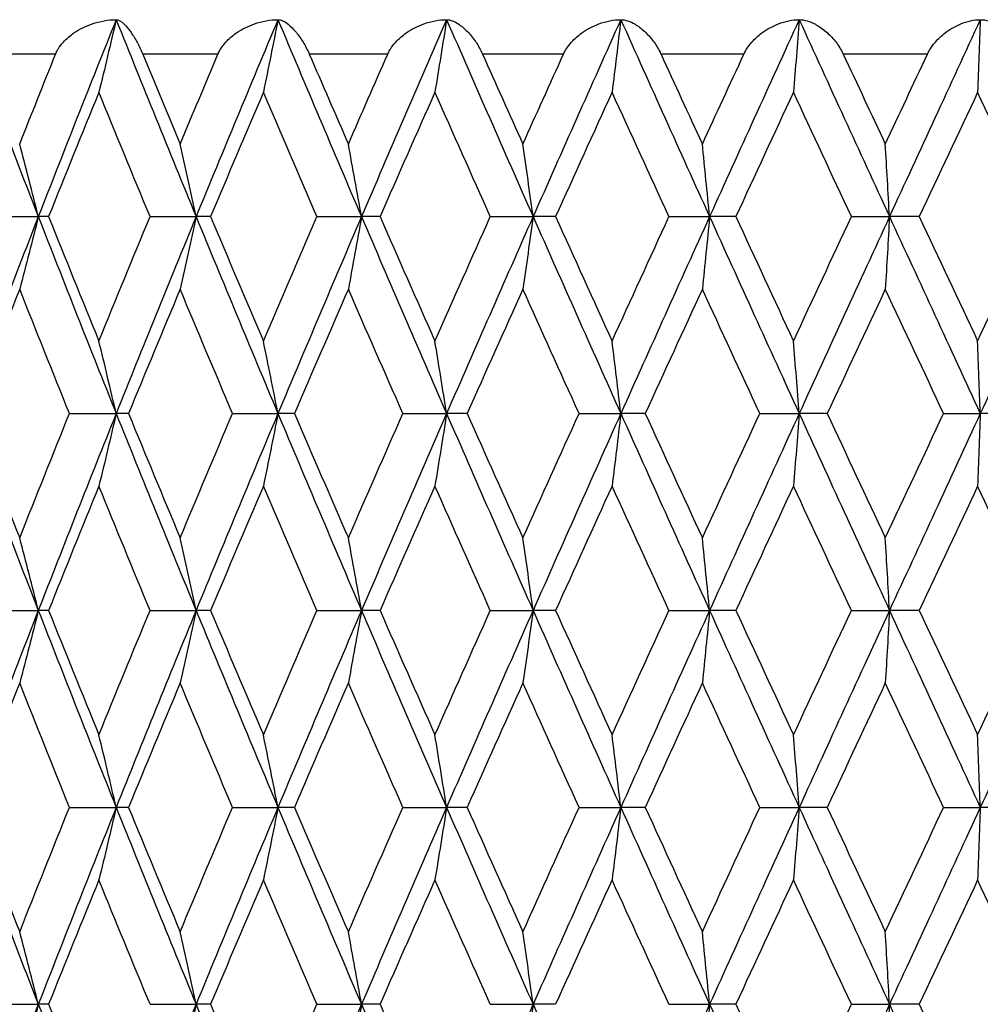
# Model space of a CAD drawing. Units: millimetres. Extents: x 24 to 867, y 24 to 606.
# Drawn here: x 556 to 562, y 115 to 121 of the extents above; entities that cross this region are included whole.
import ezdxf

# ---------------------------------------------------------------- set-up
doc = ezdxf.new("R2010")
doc.units = ezdxf.units.MM
doc.header["$LTSCALE"] = 3
for name, color, linetype, lineweight, true_color in [('Dimension (ISO)', 7, 'Continuous', 18, 0x00003f), ('Visible (ISO)', 7, 'Continuous', 25, 0x00003f), ('Visible Narrow (ISO)', 7, 'Continuous', 25, 0x00003f)]:
    doc.layers.add(name, color=color, linetype=linetype, lineweight=lineweight, true_color=true_color)
doc.styles.add('Samuel Heath (ISO)', font='tahoma.ttf')
doc.dimstyles.new('Samuel Heath (ISO)', dxfattribs={"dimscale": 3, "dimtxt": 3, "dimasz": 2.5, "dimexe": 1, "dimexo": 1.5, "dimgap": 0.762, "dimtad": 0, "dimtih": 1, "dimtoh": 1, "dimrnd": 1e-08, "dimzin": 0, "dimdsep": 46, "dimtxsty": 'Samuel Heath (ISO)', "dimcen": 0.09, "dimdle": 10, "dimclrd": 256, "dimclre": 256, "dimclrt": 256, "dimazin": 0, "dimtfac": 1, "dimtmove": 0, "dimatfit": 3, "dimfxl": 0, "dimtolj": 1, "dimtzin": 0, "dimlwd": 15, "dimlwe": 15, "dimarcsym": 0})

# ---------------------------------------------------------------- blocks, each defined once
blk = doc.blocks.new('*D7')
at = {"layer": 'Defpoints', "color": 0, "transparency": 16777216}
for p in [(671.5684, 223.5412), (470.8184, 113.5412), (574.8184, 113.5412)]:
    blk.add_point(p, dxfattribs=at)
at = {"layer": 'Dimension (ISO)', "color": 176, "lineweight": 15, "true_color": 0x000080, "transparency": 16777216}
for p, q in [((667.0684, 223.5412), (467.8184, 223.5412)), ((470.8184, 216.0412), (470.8184, 175.5115)), ((470.8184, 121.0412), (470.8184, 161.5708)), ((570.3184, 113.5412), (467.8184, 113.5412))]:
    blk.add_line(p, q, dxfattribs=at)
at = {"layer": 'Dimension (ISO)', "color": 176, "true_color": 0x000080, "transparency": 16777216}
for points in [[(469.5684, 216.0412), (472.0684, 216.0412), (470.8184, 223.5412)], [(469.5684, 121.0412), (472.0684, 121.0412), (470.8184, 113.5412)]]:
    blk.add_solid(points, dxfattribs=at)
at = {"layer": 'Dimension (ISO)', "color": 176, "lineweight": 18, "true_color": 0x000080, "transparency": 16777216, "insert": (470.8184, 173.2255), "char_height": 9, "attachment_point": 2, "style": 'Samuel Heath (ISO)'}
blk.add_mtext('\\A1;110.00', dxfattribs=at)
blk = doc.blocks.new('*D17')
at = {"layer": 'Defpoints', "color": 0, "transparency": 16777216}
for p in [(575.3366, 193.587), (550.3002, 143.4953)]:
    blk.add_point(p, dxfattribs=at)
at = {"layer": 'Dimension (ISO)', "color": 176, "lineweight": 15, "true_color": 0x000080, "transparency": 16777216}
for p, q in [((571.9835, 186.8783), (553.6533, 150.204)), ((550.3002, 143.4953), (526.3873, 95.6513)), ((526.3873, 95.6513), (518.8873, 95.6513))]:
    blk.add_line(p, q, dxfattribs=at)
at = {"layer": 'Dimension (ISO)', "color": 176, "true_color": 0x000080, "transparency": 16777216}
for points in [[(570.8654, 187.4372), (573.1016, 186.3195), (575.3366, 193.587)], [(552.5352, 150.7629), (554.7714, 149.6452), (550.3002, 143.4953)]]:
    blk.add_solid(points, dxfattribs=at)
at = {"layer": 'Dimension (ISO)', "color": 176, "lineweight": 18, "true_color": 0x000080, "transparency": 16777216, "insert": (496.8282, 100.4981), "char_height": 9, "attachment_point": 2, "style": 'Samuel Heath (ISO)'}
blk.add_mtext('\\A1;∅56.00', dxfattribs=at)

msp = doc.modelspace()

# ---------------------------------------------------------------- linework, layer by layer
at = {"layer": 'Visible (ISO)'}
for p, q in [((556.1689, 119.3983), (556.443, 119.3983)), ((556.5027, 119.3983), (556.443, 119.3983)), ((557.0911, 119.3983), (557.3587, 119.3983)), ((557.4428, 119.3983), (557.3587, 119.3983)), ((558.0594, 119.3983), (558.3184, 119.3983)), ((558.4261, 119.3983), (558.3184, 119.3983)), ((559.066, 119.3983), (559.3143, 119.3983)), ((559.4448, 119.3983), (559.3143, 119.3983)), ((560.1028, 119.3983), (560.3384, 119.3983)), ((560.4907, 119.3983), (560.3384, 119.3983)), ((561.1615, 119.3983), (561.3825, 119.3983)), ((561.5553, 119.3983), (561.3825, 119.3983)), ((556.6237, 118.2555), (556.8949, 118.2555)), ((556.9668, 118.2555), (556.8949, 118.2555)), ((557.5699, 118.2555), (557.8335, 118.2555)), ((557.9295, 118.2555), (557.8335, 118.2555)), ((558.5584, 118.2555), (558.8123, 118.2555)), ((558.9315, 118.2555), (558.8123, 118.2555)), ((559.5811, 118.2555), (559.8234, 118.2555)), ((559.9649, 118.2555), (559.8234, 118.2555)), ((560.63, 118.2555), (560.8585, 118.2555)), ((561.0212, 118.2555), (560.8585, 118.2555)), ((561.6964, 118.2555), (561.9095, 118.2555)), ((562.0919, 118.2555), (561.9095, 118.2555)), ((556.1689, 117.1126), (556.443, 117.1126)), ((556.5027, 117.1126), (556.443, 117.1126)), ((557.0911, 117.1126), (557.3587, 117.1126)), ((557.4428, 117.1126), (557.3587, 117.1126)), ((558.0594, 117.1126), (558.3184, 117.1126)), ((558.4261, 117.1126), (558.3184, 117.1126)), ((559.066, 117.1126), (559.3143, 117.1126)), ((559.4448, 117.1126), (559.3143, 117.1126)), ((560.1028, 117.1126), (560.3384, 117.1126)), ((560.4907, 117.1126), (560.3384, 117.1126)), ((561.1615, 117.1126), (561.3825, 117.1126)), ((561.5553, 117.1126), (561.3825, 117.1126)), ((556.6237, 115.9697), (556.8949, 115.9697)), ((556.9668, 115.9697), (556.8949, 115.9697)), ((557.5699, 115.9697), (557.8335, 115.9697)), ((557.9295, 115.9697), (557.8335, 115.9697)), ((558.5584, 115.9697), (558.8123, 115.9697)), ((558.9315, 115.9697), (558.8123, 115.9697)), ((559.5811, 115.9697), (559.8234, 115.9697)), ((559.9649, 115.9697), (559.8234, 115.9697)), ((560.63, 115.9697), (560.8585, 115.9697)), ((561.0212, 115.9697), (560.8585, 115.9697)), ((561.6964, 115.9697), (561.9095, 115.9697)), ((562.0919, 115.9697), (561.9095, 115.9697)), ((556.1689, 114.8269), (556.443, 114.8269)), ((556.5027, 114.8269), (556.443, 114.8269)), ((557.0911, 114.8269), (557.3587, 114.8269)), ((557.4428, 114.8269), (557.3587, 114.8269)), ((558.0594, 114.8269), (558.3184, 114.8269)), ((558.4261, 114.8269), (558.3184, 114.8269)), ((559.066, 114.8269), (559.3143, 114.8269)), ((559.4448, 114.8269), (559.3143, 114.8269)), ((560.1028, 114.8269), (560.3384, 114.8269)), ((560.4907, 114.8269), (560.3384, 114.8269)), ((561.1615, 114.8269), (561.3825, 114.8269)), ((561.5553, 114.8269), (561.3825, 114.8269))]:
    msp.add_line(p, q, dxfattribs=at)
for points in [[(556.0039, 120.5412), (556.148, 120.1602), (556.2944, 119.7793), (556.443, 119.3983)], [(556.8949, 120.5412), (556.7422, 120.1602), (556.5915, 119.7793), (556.443, 119.3983)], [(556.8949, 120.5412), (557.0475, 120.1602), (557.2022, 119.7793), (557.3587, 119.3983)], [(557.8335, 120.5412), (557.6735, 120.1602), (557.5152, 119.7793), (557.3587, 119.3983)], [(557.8335, 120.5412), (557.9935, 120.1602), (558.1552, 119.7793), (558.3184, 119.3983)], [(558.8123, 120.5412), (558.6463, 120.1602), (558.4816, 119.7793), (558.3184, 119.3983)], [(558.8123, 120.5412), (558.9783, 120.1602), (559.1457, 119.7793), (559.3143, 119.3983)], [(559.8234, 120.5412), (559.6526, 120.1602), (559.4829, 119.7793), (559.3143, 119.3983)], [(559.8234, 120.5412), (559.9941, 120.1602), (560.1659, 119.7793), (560.3384, 119.3983)], [(560.8585, 120.5412), (560.6844, 120.1602), (560.511, 119.7793), (560.3384, 119.3983)], [(560.8585, 120.5412), (561.0326, 120.1602), (561.2073, 119.7793), (561.3825, 119.3983)], [(561.9095, 120.5412), (561.7335, 120.1602), (561.5578, 119.7793), (561.3825, 119.3983)], [(556.3349, 119.8193), (556.4039, 119.9932), (556.4733, 120.1672), (556.5432, 120.3412)], [(557.0493, 120.3412), (557.1212, 120.1672), (557.1935, 119.9932), (557.2661, 119.8193)], [(557.2661, 119.8193), (557.3388, 119.9932), (557.4119, 120.1672), (557.4853, 120.3412)], [(558.0157, 120.3412), (558.0909, 120.1672), (558.1663, 119.9932), (558.2421, 119.8193)], [(558.2421, 119.8193), (558.3179, 119.9932), (558.394, 120.1672), (558.4704, 120.3412)], [(559.0208, 120.3412), (559.0986, 120.1672), (559.1766, 119.9932), (559.2549, 119.8193)], [(559.2549, 119.8193), (559.3332, 119.9932), (559.4117, 120.1672), (559.4905, 120.3412)], [(560.0565, 120.3412), (560.1363, 120.1672), (560.2163, 119.9932), (560.2964, 119.8193)], [(560.2964, 119.8193), (560.3766, 119.9932), (560.4569, 120.1672), (560.5374, 120.3412)], [(561.1144, 120.3412), (561.1956, 120.1672), (561.2768, 119.9932), (561.3582, 119.8193)], [(561.3582, 119.8193), (561.4396, 119.9932), (561.521, 120.1672), (561.6026, 120.3412)], [(556.7945, 120.1202), (556.6964, 119.8796), (556.5991, 119.639), (556.5027, 119.3983)], [(557.0911, 119.3983), (556.9914, 119.639), (556.8925, 119.8796), (556.7945, 120.1202)], [(557.749, 120.1202), (557.6462, 119.8796), (557.5441, 119.639), (557.4428, 119.3983)], [(558.0594, 119.3983), (557.9553, 119.639), (557.8518, 119.8796), (557.749, 120.1202)], [(558.7444, 120.1202), (558.6377, 119.8796), (558.5316, 119.639), (558.4261, 119.3983)], [(559.066, 119.3983), (558.9583, 119.639), (558.8511, 119.8796), (558.7444, 120.1202)], [(559.7726, 120.1202), (559.6629, 119.8796), (559.5536, 119.639), (559.4448, 119.3983)], [(560.1028, 119.3983), (559.9924, 119.639), (559.8823, 119.8796), (559.7726, 120.1202)], [(560.8253, 120.1202), (560.7135, 119.8796), (560.6019, 119.639), (560.4907, 119.3983)], [(561.1615, 119.3983), (561.0492, 119.639), (560.9371, 119.8796), (560.8253, 120.1202)], [(561.8941, 120.1202), (561.781, 119.8796), (561.6681, 119.639), (561.5553, 119.3983)], [(562.2336, 119.3983), (562.1203, 119.639), (562.0071, 119.8796), (561.8941, 120.1202)], [(556.443, 119.3983), (556.2944, 119.0174), (556.148, 118.6364), (556.0039, 118.2555)], [(556.443, 119.3983), (556.5915, 119.0174), (556.7422, 118.6364), (556.8949, 118.2555)], [(556.5027, 119.3983), (556.5991, 119.1577), (556.6964, 118.9171), (556.7945, 118.6764)], [(556.7945, 118.6764), (556.8925, 118.9171), (556.9914, 119.1577), (557.0911, 119.3983)], [(557.3587, 119.3983), (557.2022, 119.0174), (557.0475, 118.6364), (556.8949, 118.2555)], [(557.3587, 119.3983), (557.5152, 119.0174), (557.6735, 118.6364), (557.8335, 118.2555)], [(557.4428, 119.3983), (557.5441, 119.1577), (557.6462, 118.9171), (557.749, 118.6764)], [(557.749, 118.6764), (557.8518, 118.9171), (557.9553, 119.1577), (558.0594, 119.3983)], [(558.3184, 119.3983), (558.1552, 119.0174), (557.9935, 118.6364), (557.8335, 118.2555)], [(558.3184, 119.3983), (558.4816, 119.0174), (558.6463, 118.6364), (558.8123, 118.2555)], [(558.4261, 119.3983), (558.5316, 119.1577), (558.6377, 118.9171), (558.7444, 118.6764)], [(558.7444, 118.6764), (558.8511, 118.9171), (558.9583, 119.1577), (559.066, 119.3983)], [(559.3143, 119.3983), (559.1457, 119.0174), (558.9783, 118.6364), (558.8123, 118.2555)], [(559.3143, 119.3983), (559.4829, 119.0174), (559.6526, 118.6364), (559.8234, 118.2555)], [(559.4448, 119.3983), (559.5536, 119.1577), (559.6629, 118.9171), (559.7726, 118.6764)], [(559.7726, 118.6764), (559.8823, 118.9171), (559.9924, 119.1577), (560.1028, 119.3983)], [(560.3384, 119.3983), (560.1659, 119.0174), (559.9941, 118.6364), (559.8234, 118.2555)], [(560.3384, 119.3983), (560.511, 119.0174), (560.6844, 118.6364), (560.8585, 118.2555)], [(560.4907, 119.3983), (560.6019, 119.1577), (560.7135, 118.9171), (560.8253, 118.6764)], [(560.8253, 118.6764), (560.9371, 118.9171), (561.0492, 119.1577), (561.1615, 119.3983)], [(561.3825, 119.3983), (561.2073, 119.0174), (561.0326, 118.6364), (560.8585, 118.2555)], [(561.3825, 119.3983), (561.5578, 119.0174), (561.7335, 118.6364), (561.9095, 118.2555)], [(561.5553, 119.3983), (561.6681, 119.1577), (561.781, 118.9171), (561.8941, 118.6764)], [(561.8941, 118.6764), (562.0071, 118.9171), (562.1203, 119.1577), (562.2336, 119.3983)], [(562.4382, 119.3983), (562.2618, 119.0174), (562.0855, 118.6364), (561.9095, 118.2555)], [(556.3349, 118.9774), (556.2395, 118.7367), (556.1449, 118.4961), (556.0513, 118.2555)], [(556.6237, 118.2555), (556.5266, 118.4961), (556.4303, 118.7367), (556.3349, 118.9774)], [(557.2661, 118.9774), (557.1656, 118.7367), (557.0658, 118.4961), (556.9668, 118.2555)], [(557.5699, 118.2555), (557.468, 118.4961), (557.3667, 118.7367), (557.2661, 118.9774)], [(558.2421, 118.9774), (558.1373, 118.7367), (558.0331, 118.4961), (557.9295, 118.2555)], [(558.5584, 118.2555), (558.4524, 118.4961), (558.3469, 118.7367), (558.2421, 118.9774)], [(559.2549, 118.9774), (559.1466, 118.7367), (559.0388, 118.4961), (558.9315, 118.2555)], [(559.5811, 118.2555), (559.4719, 118.4961), (559.3632, 118.7367), (559.2549, 118.9774)], [(560.2964, 118.9774), (560.1855, 118.7367), (560.075, 118.4961), (559.9649, 118.2555)], [(560.63, 118.2555), (560.5185, 118.4961), (560.4073, 118.7367), (560.2964, 118.9774)], [(561.3582, 118.9774), (561.2457, 118.7367), (561.1333, 118.4961), (561.0212, 118.2555)], [(561.6964, 118.2555), (561.5835, 118.4961), (561.4708, 118.7367), (561.3582, 118.9774)], [(556.0039, 118.2555), (556.148, 117.8745), (556.2944, 117.4936), (556.443, 117.1126)], [(556.0513, 118.2555), (556.1449, 118.0148), (556.2395, 117.7742), (556.3349, 117.5336)], [(556.3349, 117.5336), (556.4303, 117.7742), (556.5266, 118.0148), (556.6237, 118.2555)], [(556.8949, 118.2555), (556.7422, 117.8745), (556.5915, 117.4936), (556.443, 117.1126)], [(556.8949, 118.2555), (557.0475, 117.8745), (557.2022, 117.4936), (557.3587, 117.1126)], [(556.9668, 118.2555), (557.0658, 118.0148), (557.1656, 117.7742), (557.2661, 117.5336)], [(557.2661, 117.5336), (557.3667, 117.7742), (557.468, 118.0148), (557.5699, 118.2555)], [(557.8335, 118.2555), (557.6735, 117.8745), (557.5152, 117.4936), (557.3587, 117.1126)], [(557.8335, 118.2555), (557.9935, 117.8745), (558.1552, 117.4936), (558.3184, 117.1126)], [(557.9295, 118.2555), (558.0331, 118.0148), (558.1373, 117.7742), (558.2421, 117.5336)], [(558.2421, 117.5336), (558.3469, 117.7742), (558.4524, 118.0148), (558.5584, 118.2555)], [(558.8123, 118.2555), (558.6463, 117.8745), (558.4816, 117.4936), (558.3184, 117.1126)], [(558.8123, 118.2555), (558.9783, 117.8745), (559.1457, 117.4936), (559.3143, 117.1126)], [(558.9315, 118.2555), (559.0388, 118.0148), (559.1466, 117.7742), (559.2549, 117.5336)], [(559.2549, 117.5336), (559.3632, 117.7742), (559.4719, 118.0148), (559.5811, 118.2555)], [(559.8234, 118.2555), (559.6526, 117.8745), (559.4829, 117.4936), (559.3143, 117.1126)], [(559.8234, 118.2555), (559.9941, 117.8745), (560.1659, 117.4936), (560.3384, 117.1126)], [(559.9649, 118.2555), (560.075, 118.0148), (560.1855, 117.7742), (560.2964, 117.5336)], [(560.2964, 117.5336), (560.4073, 117.7742), (560.5185, 118.0148), (560.63, 118.2555)], [(560.8585, 118.2555), (560.6844, 117.8745), (560.511, 117.4936), (560.3384, 117.1126)], [(560.8585, 118.2555), (561.0326, 117.8745), (561.2073, 117.4936), (561.3825, 117.1126)], [(561.0212, 118.2555), (561.1333, 118.0148), (561.2457, 117.7742), (561.3582, 117.5336)], [(561.3582, 117.5336), (561.4708, 117.7742), (561.5835, 118.0148), (561.6964, 118.2555)], [(561.9095, 118.2555), (561.7335, 117.8745), (561.5578, 117.4936), (561.3825, 117.1126)], [(556.7945, 117.8345), (556.6964, 117.5939), (556.5991, 117.3532), (556.5027, 117.1126)], [(557.0911, 117.1126), (556.9914, 117.3532), (556.8925, 117.5939), (556.7945, 117.8345)], [(557.749, 117.8345), (557.6462, 117.5939), (557.5441, 117.3532), (557.4428, 117.1126)], [(558.0594, 117.1126), (557.9553, 117.3532), (557.8518, 117.5939), (557.749, 117.8345)], [(558.7444, 117.8345), (558.6377, 117.5939), (558.5316, 117.3532), (558.4261, 117.1126)], [(559.066, 117.1126), (558.9583, 117.3532), (558.8511, 117.5939), (558.7444, 117.8345)], [(559.7726, 117.8345), (559.6629, 117.5939), (559.5536, 117.3532), (559.4448, 117.1126)], [(560.1028, 117.1126), (559.9924, 117.3532), (559.8823, 117.5939), (559.7726, 117.8345)], [(560.8253, 117.8345), (560.7135, 117.5939), (560.6019, 117.3532), (560.4907, 117.1126)], [(561.1615, 117.1126), (561.0492, 117.3532), (560.9371, 117.5939), (560.8253, 117.8345)], [(561.8941, 117.8345), (561.781, 117.5939), (561.6681, 117.3532), (561.5553, 117.1126)], [(562.2336, 117.1126), (562.1203, 117.3532), (562.0071, 117.5939), (561.8941, 117.8345)], [(556.443, 117.1126), (556.2944, 116.7317), (556.148, 116.3507), (556.0039, 115.9697)], [(556.443, 117.1126), (556.5915, 116.7317), (556.7422, 116.3507), (556.8949, 115.9697)], [(556.5027, 117.1126), (556.5991, 116.872), (556.6964, 116.6313), (556.7945, 116.3907)], [(556.7945, 116.3907), (556.8925, 116.6313), (556.9914, 116.872), (557.0911, 117.1126)], [(557.3587, 117.1126), (557.2022, 116.7317), (557.0475, 116.3507), (556.8949, 115.9697)], [(557.3587, 117.1126), (557.5152, 116.7317), (557.6735, 116.3507), (557.8335, 115.9697)], [(557.4428, 117.1126), (557.5441, 116.872), (557.6462, 116.6313), (557.749, 116.3907)], [(557.749, 116.3907), (557.8518, 116.6313), (557.9553, 116.872), (558.0594, 117.1126)], [(558.3184, 117.1126), (558.1552, 116.7317), (557.9935, 116.3507), (557.8335, 115.9697)], [(558.3184, 117.1126), (558.4816, 116.7317), (558.6463, 116.3507), (558.8123, 115.9697)], [(558.4261, 117.1126), (558.5316, 116.872), (558.6377, 116.6313), (558.7444, 116.3907)], [(558.7444, 116.3907), (558.8511, 116.6313), (558.9583, 116.872), (559.066, 117.1126)], [(559.3143, 117.1126), (559.1457, 116.7317), (558.9783, 116.3507), (558.8123, 115.9697)], [(559.3143, 117.1126), (559.4829, 116.7317), (559.6526, 116.3507), (559.8234, 115.9697)], [(559.4448, 117.1126), (559.5536, 116.872), (559.6629, 116.6313), (559.7726, 116.3907)], [(559.7726, 116.3907), (559.8823, 116.6313), (559.9924, 116.872), (560.1028, 117.1126)], [(560.3384, 117.1126), (560.1659, 116.7317), (559.9941, 116.3507), (559.8234, 115.9697)], [(560.3384, 117.1126), (560.511, 116.7317), (560.6844, 116.3507), (560.8585, 115.9697)], [(560.4907, 117.1126), (560.6019, 116.872), (560.7135, 116.6313), (560.8253, 116.3907)], [(560.8253, 116.3907), (560.9371, 116.6313), (561.0492, 116.872), (561.1615, 117.1126)], [(561.3825, 117.1126), (561.2073, 116.7317), (561.0326, 116.3507), (560.8585, 115.9697)], [(561.3825, 117.1126), (561.5578, 116.7317), (561.7335, 116.3507), (561.9095, 115.9697)], [(561.5553, 117.1126), (561.6681, 116.872), (561.781, 116.6313), (561.8941, 116.3907)], [(561.8941, 116.3907), (562.0071, 116.6313), (562.1203, 116.872), (562.2336, 117.1126)], [(562.4382, 117.1126), (562.2618, 116.7317), (562.0855, 116.3507), (561.9095, 115.9697)], [(556.3349, 116.6917), (556.2395, 116.451), (556.1449, 116.2104), (556.0513, 115.9697)], [(556.6237, 115.9697), (556.5266, 116.2104), (556.4303, 116.451), (556.3349, 116.6917)], [(557.2661, 116.6917), (557.1656, 116.451), (557.0658, 116.2104), (556.9668, 115.9697)], [(557.5699, 115.9697), (557.468, 116.2104), (557.3667, 116.451), (557.2661, 116.6917)], [(558.2421, 116.6917), (558.1373, 116.451), (558.0331, 116.2104), (557.9295, 115.9697)], [(558.5584, 115.9697), (558.4524, 116.2104), (558.3469, 116.451), (558.2421, 116.6917)], [(559.2549, 116.6917), (559.1466, 116.451), (559.0388, 116.2104), (558.9315, 115.9697)], [(559.5811, 115.9697), (559.4719, 116.2104), (559.3632, 116.451), (559.2549, 116.6917)], [(560.2964, 116.6917), (560.1855, 116.451), (560.075, 116.2104), (559.9649, 115.9697)], [(560.63, 115.9697), (560.5185, 116.2104), (560.4073, 116.451), (560.2964, 116.6917)], [(561.3582, 116.6917), (561.2457, 116.451), (561.1333, 116.2104), (561.0212, 115.9697)], [(561.6964, 115.9697), (561.5835, 116.2104), (561.4708, 116.451), (561.3582, 116.6917)], [(556.0039, 115.9697), (556.148, 115.5888), (556.2944, 115.2078), (556.443, 114.8269)], [(556.0513, 115.9697), (556.1449, 115.7291), (556.2395, 115.4885), (556.3349, 115.2478)], [(556.3349, 115.2478), (556.4303, 115.4885), (556.5266, 115.7291), (556.6237, 115.9697)], [(556.8949, 115.9697), (556.7422, 115.5888), (556.5915, 115.2078), (556.443, 114.8269)], [(556.8949, 115.9697), (557.0475, 115.5888), (557.2022, 115.2078), (557.3587, 114.8269)], [(556.9668, 115.9697), (557.0658, 115.7291), (557.1656, 115.4885), (557.2661, 115.2478)], [(557.2661, 115.2478), (557.3667, 115.4885), (557.468, 115.7291), (557.5699, 115.9697)], [(557.8335, 115.9697), (557.6735, 115.5888), (557.5152, 115.2078), (557.3587, 114.8269)], [(557.8335, 115.9697), (557.9935, 115.5888), (558.1552, 115.2078), (558.3184, 114.8269)], [(557.9295, 115.9697), (558.0331, 115.7291), (558.1373, 115.4885), (558.2421, 115.2478)], [(558.2421, 115.2478), (558.3469, 115.4885), (558.4524, 115.7291), (558.5584, 115.9697)], [(558.8123, 115.9697), (558.6463, 115.5888), (558.4816, 115.2078), (558.3184, 114.8269)], [(558.8123, 115.9697), (558.9783, 115.5888), (559.1457, 115.2078), (559.3143, 114.8269)], [(558.9315, 115.9697), (559.0388, 115.7291), (559.1466, 115.4885), (559.2549, 115.2478)], [(559.2549, 115.2478), (559.3632, 115.4885), (559.4719, 115.7291), (559.5811, 115.9697)], [(559.8234, 115.9697), (559.6526, 115.5888), (559.4829, 115.2078), (559.3143, 114.8269)], [(559.8234, 115.9697), (559.9941, 115.5888), (560.1659, 115.2078), (560.3384, 114.8269)], [(559.9649, 115.9697), (560.075, 115.7291), (560.1855, 115.4885), (560.2964, 115.2478)], [(560.2964, 115.2478), (560.4073, 115.4885), (560.5185, 115.7291), (560.63, 115.9697)], [(560.8585, 115.9697), (560.6844, 115.5888), (560.511, 115.2078), (560.3384, 114.8269)], [(560.8585, 115.9697), (561.0326, 115.5888), (561.2073, 115.2078), (561.3825, 114.8269)], [(561.0212, 115.9697), (561.1333, 115.7291), (561.2457, 115.4885), (561.3582, 115.2478)], [(561.3582, 115.2478), (561.4708, 115.4885), (561.5835, 115.7291), (561.6964, 115.9697)], [(561.9095, 115.9697), (561.7335, 115.5888), (561.5578, 115.2078), (561.3825, 114.8269)], [(556.7945, 115.5488), (556.6964, 115.3082), (556.5991, 115.0675), (556.5027, 114.8269)], [(557.0911, 114.8269), (556.9914, 115.0675), (556.8925, 115.3082), (556.7945, 115.5488)], [(557.749, 115.5488), (557.6462, 115.3082), (557.5441, 115.0675), (557.4428, 114.8269)], [(558.0594, 114.8269), (557.9553, 115.0675), (557.8518, 115.3082), (557.749, 115.5488)], [(558.7444, 115.5488), (558.6377, 115.3082), (558.5316, 115.0675), (558.4261, 114.8269)], [(559.066, 114.8269), (558.9583, 115.0675), (558.8511, 115.3082), (558.7444, 115.5488)], [(559.7726, 115.5488), (559.6629, 115.3082), (559.5536, 115.0675), (559.4448, 114.8269)], [(560.1028, 114.8269), (559.9924, 115.0675), (559.8823, 115.3082), (559.7726, 115.5488)], [(560.8253, 115.5488), (560.7135, 115.3082), (560.6019, 115.0675), (560.4907, 114.8269)], [(561.1615, 114.8269), (561.0492, 115.0675), (560.9371, 115.3082), (560.8253, 115.5488)], [(561.8941, 115.5488), (561.781, 115.3082), (561.6681, 115.0675), (561.5553, 114.8269)], [(562.2336, 114.8269), (562.1203, 115.0675), (562.0071, 115.3082), (561.8941, 115.5488)], [(556.443, 114.8269), (556.2944, 114.4459), (556.148, 114.065), (556.0039, 113.684)], [(556.443, 114.8269), (556.5915, 114.4459), (556.7422, 114.065), (556.8949, 113.684)], [(556.5027, 114.8269), (556.5991, 114.5863), (556.6964, 114.3456), (556.7945, 114.105)], [(557.3587, 114.8269), (557.2022, 114.4459), (557.0475, 114.065), (556.8949, 113.684)], [(557.3587, 114.8269), (557.5152, 114.4459), (557.6735, 114.065), (557.8335, 113.684)], [(557.4428, 114.8269), (557.5441, 114.5863), (557.6462, 114.3456), (557.749, 114.105)], [(557.749, 114.105), (557.8518, 114.3456), (557.9553, 114.5863), (558.0594, 114.8269)], [(558.3184, 114.8269), (558.1552, 114.4459), (557.9935, 114.065), (557.8335, 113.684)], [(558.3184, 114.8269), (558.4816, 114.4459), (558.6463, 114.065), (558.8123, 113.684)], [(558.4261, 114.8269), (558.5316, 114.5863), (558.6377, 114.3456), (558.7444, 114.105)], [(559.3143, 114.8269), (559.1457, 114.4459), (558.9783, 114.065), (558.8123, 113.684)], [(559.3143, 114.8269), (559.4829, 114.4459), (559.6526, 114.065), (559.8234, 113.684)], [(560.3384, 114.8269), (560.1659, 114.4459), (559.9941, 114.065), (559.8234, 113.684)], [(560.3384, 114.8269), (560.511, 114.4459), (560.6844, 114.065), (560.8585, 113.684)], [(560.4907, 114.8269), (560.6019, 114.5863), (560.7135, 114.3456), (560.8253, 114.105)], [(560.8253, 114.105), (560.9371, 114.3456), (561.0492, 114.5863), (561.1615, 114.8269)], [(561.3825, 114.8269), (561.2073, 114.4459), (561.0326, 114.065), (560.8585, 113.684)], [(561.3825, 114.8269), (561.5578, 114.4459), (561.7335, 114.065), (561.9095, 113.684)], [(561.5553, 114.8269), (561.6681, 114.5863), (561.781, 114.3456), (561.8941, 114.105)], [(562.4382, 114.8269), (562.2618, 114.4459), (562.0855, 114.065), (561.9095, 113.684)]]:
    msp.add_open_spline(points, degree=3, dxfattribs=at)
for points, knots in [([(556.5432, 120.3412), (556.5434, 120.3416), (556.5436, 120.3421), (556.5441, 120.3433), (556.5443, 120.3439), (556.5454, 120.3464), (556.5461, 120.3481), (556.5501, 120.3568), (556.5538, 120.3637), (556.5665, 120.3848), (556.5768, 120.3984), (556.6062, 120.4309), (556.6271, 120.4487), (556.6819, 120.4863), (556.7179, 120.5041), (556.8002, 120.5325), (556.8483, 120.5412), (556.8949, 120.5412)], [0.00000052, 0.00000052, 0.00000052, 0.00000052, 0.00015716, 0.00015716, 0.00038311, 0.00038311, 0.00095915, 0.00095915, 0.00334255, 0.00334255, 0.00844585, 0.00844585, 0.01652786, 0.01652786, 0.02830993, 0.02830993, 0.04273375, 0.04273375, 0.04273375, 0.04273375]), ([(556.8949, 120.5412), (556.8784, 120.4704), (556.8617, 120.3997), (556.8283, 120.2594), (556.8114, 120.1897), (556.7945, 120.1202)], [0, 0, 0, 0, 0.02341581, 0.02341581, 0.04660573, 0.04660573, 0.04660573, 0.04660573]), ([(556.8949, 120.5412), (556.9078, 120.5412), (556.924, 120.5317), (556.9529, 120.5037), (556.965, 120.4896), (556.9888, 120.4566), (557.0007, 120.4381), (557.0232, 120.398), (557.034, 120.3766), (557.0453, 120.3508), (557.0464, 120.3482), (557.0478, 120.3448), (557.0481, 120.344), (557.0486, 120.3428), (557.0488, 120.3425), (557.049, 120.3418), (557.0492, 120.3415), (557.0493, 120.3412)], [0, 0, 0, 0, 0.01512653, 0.01512653, 0.02476996, 0.02476996, 0.03354183, 0.03354183, 0.04147459, 0.04147459, 0.04234846, 0.04234846, 0.04261349, 0.04261349, 0.04273427, 0.04273427, 0.04283942, 0.04283942, 0.04283942, 0.04283942]), ([(557.4853, 120.3412), (557.4855, 120.3416), (557.4857, 120.3421), (557.4862, 120.3433), (557.4865, 120.3439), (557.4876, 120.3464), (557.4884, 120.3481), (557.4926, 120.3568), (557.4964, 120.3637), (557.5094, 120.3848), (557.5198, 120.3984), (557.5495, 120.4309), (557.5704, 120.4487), (557.6247, 120.4863), (557.6603, 120.5041), (557.7412, 120.5325), (557.7882, 120.5412), (557.8335, 120.5412)], [0.00000052, 0.00000052, 0.00000052, 0.00000052, 0.00015716, 0.00015716, 0.00038311, 0.00038311, 0.00095915, 0.00095915, 0.00334255, 0.00334255, 0.00844585, 0.00844585, 0.01652786, 0.01652786, 0.02830993, 0.02830993, 0.04273375, 0.04273375, 0.04273375, 0.04273375]), ([(557.8335, 120.5412), (557.8197, 120.4704), (557.8056, 120.3997), (557.7775, 120.2594), (557.7633, 120.1897), (557.749, 120.1202)], [0, 0, 0, 0, 0.02341581, 0.02341581, 0.04660573, 0.04660573, 0.04660573, 0.04660573]), ([(557.8335, 120.5412), (557.8508, 120.5412), (557.8712, 120.5317), (557.9066, 120.5037), (557.921, 120.4896), (557.9489, 120.4566), (557.9625, 120.4381), (557.9877, 120.398), (557.9996, 120.3766), (558.0115, 120.3508), (558.0127, 120.3482), (558.0142, 120.3448), (558.0145, 120.344), (558.015, 120.3428), (558.0152, 120.3425), (558.0155, 120.3418), (558.0156, 120.3415), (558.0157, 120.3412)], [0, 0, 0, 0, 0.01512653, 0.01512653, 0.02476996, 0.02476996, 0.03354183, 0.03354183, 0.04147459, 0.04147459, 0.04234846, 0.04234846, 0.04261349, 0.04261349, 0.04273427, 0.04273427, 0.04283942, 0.04283942, 0.04283942, 0.04283942]), ([(558.4704, 120.3412), (558.4706, 120.3416), (558.4708, 120.3421), (558.4713, 120.3433), (558.4716, 120.3439), (558.4728, 120.3464), (558.4736, 120.3481), (558.4779, 120.3568), (558.4818, 120.3637), (558.495, 120.3848), (558.5055, 120.3984), (558.5351, 120.4309), (558.5558, 120.4487), (558.6094, 120.4863), (558.6443, 120.5041), (558.7231, 120.5325), (558.7687, 120.5412), (558.8123, 120.5412)], [0.00000052, 0.00000052, 0.00000052, 0.00000052, 0.00015716, 0.00015716, 0.00038311, 0.00038311, 0.00095915, 0.00095915, 0.00334255, 0.00334255, 0.00844585, 0.00844585, 0.01652786, 0.01652786, 0.02830993, 0.02830993, 0.04273375, 0.04273375, 0.04273375, 0.04273375]), ([(558.8123, 120.5412), (558.8012, 120.4704), (558.7899, 120.3997), (558.7673, 120.2594), (558.7559, 120.1897), (558.7444, 120.1202)], [0, 0, 0, 0, 0.02341581, 0.02341581, 0.04660573, 0.04660573, 0.04660573, 0.04660573]), ([(558.8123, 120.5412), (558.8337, 120.5412), (558.8583, 120.5317), (558.8998, 120.5037), (558.9164, 120.4896), (558.9481, 120.4566), (558.9634, 120.4381), (558.9912, 120.398), (559.0039, 120.3766), (559.0164, 120.3508), (559.0176, 120.3482), (559.0192, 120.3448), (559.0196, 120.344), (559.0201, 120.3428), (559.0202, 120.3425), (559.0205, 120.3418), (559.0207, 120.3415), (559.0208, 120.3412)], [0, 0, 0, 0, 0.01512653, 0.01512653, 0.02476996, 0.02476996, 0.03354183, 0.03354183, 0.04147459, 0.04147459, 0.04234846, 0.04234846, 0.04261349, 0.04261349, 0.04273427, 0.04273427, 0.04283942, 0.04283942, 0.04283942, 0.04283942]), ([(559.4905, 120.3412), (559.4907, 120.3416), (559.4909, 120.3421), (559.4914, 120.3433), (559.4918, 120.3439), (559.4929, 120.3464), (559.4937, 120.3481), (559.4982, 120.3568), (559.5021, 120.3637), (559.5154, 120.3848), (559.5259, 120.3984), (559.5553, 120.4309), (559.5756, 120.4487), (559.628, 120.4863), (559.6619, 120.5041), (559.738, 120.5325), (559.7817, 120.5412), (559.8234, 120.5412)], [0.00000052, 0.00000052, 0.00000052, 0.00000052, 0.00015716, 0.00015716, 0.00038311, 0.00038311, 0.00095915, 0.00095915, 0.00334255, 0.00334255, 0.00844585, 0.00844585, 0.01652786, 0.01652786, 0.02830993, 0.02830993, 0.04273375, 0.04273375, 0.04273375, 0.04273375]), ([(559.8234, 120.5412), (559.815, 120.4704), (559.8066, 120.3997), (559.7897, 120.2594), (559.7812, 120.1897), (559.7726, 120.1202)], [0, 0, 0, 0, 0.02341581, 0.02341581, 0.04660573, 0.04660573, 0.04660573, 0.04660573]), ([(559.8234, 120.5412), (559.8488, 120.5412), (559.8773, 120.5317), (559.9245, 120.5037), (559.9433, 120.4896), (559.9786, 120.4566), (559.9954, 120.4381), (560.0254, 120.398), (560.039, 120.3766), (560.052, 120.3508), (560.0532, 120.3482), (560.0548, 120.3448), (560.0552, 120.344), (560.0557, 120.3428), (560.0559, 120.3425), (560.0562, 120.3418), (560.0564, 120.3415), (560.0565, 120.3412)], [0, 0, 0, 0, 0.01512653, 0.01512653, 0.02476996, 0.02476996, 0.03354183, 0.03354183, 0.04147459, 0.04147459, 0.04234846, 0.04234846, 0.04261349, 0.04261349, 0.04273427, 0.04273427, 0.04283942, 0.04283942, 0.04283942, 0.04283942]), ([(560.5374, 120.3412), (560.5376, 120.3416), (560.5378, 120.3421), (560.5383, 120.3433), (560.5387, 120.3439), (560.5398, 120.3464), (560.5407, 120.3481), (560.5452, 120.3568), (560.5491, 120.3637), (560.5624, 120.3848), (560.5728, 120.3984), (560.6017, 120.4309), (560.6215, 120.4487), (560.6723, 120.4863), (560.7049, 120.5041), (560.7777, 120.5325), (560.8192, 120.5412), (560.8585, 120.5412)], [0.00000052, 0.00000052, 0.00000052, 0.00000052, 0.00015716, 0.00015716, 0.00038311, 0.00038311, 0.00095915, 0.00095915, 0.00334255, 0.00334255, 0.00844585, 0.00844585, 0.01652786, 0.01652786, 0.02830993, 0.02830993, 0.04273375, 0.04273375, 0.04273375, 0.04273375]), ([(560.8585, 120.5412), (560.8531, 120.4704), (560.8476, 120.3997), (560.8365, 120.2594), (560.8309, 120.1897), (560.8253, 120.1202)], [0, 0, 0, 0, 0.02341581, 0.02341581, 0.04660573, 0.04660573, 0.04660573, 0.04660573]), ([(560.8585, 120.5412), (560.8878, 120.5412), (560.92, 120.5317), (560.9726, 120.5037), (560.9933, 120.4896), (561.0319, 120.4566), (561.05, 120.4381), (561.0821, 120.398), (561.0965, 120.3766), (561.1098, 120.3508), (561.1111, 120.3482), (561.1127, 120.3448), (561.1131, 120.344), (561.1136, 120.3428), (561.1138, 120.3425), (561.1141, 120.3418), (561.1143, 120.3415), (561.1144, 120.3412)], [0, 0, 0, 0, 0.01512653, 0.01512653, 0.02476996, 0.02476996, 0.03354183, 0.03354183, 0.04147459, 0.04147459, 0.04234846, 0.04234846, 0.04261349, 0.04261349, 0.04273427, 0.04273427, 0.04283942, 0.04283942, 0.04283942, 0.04283942]), ([(561.6026, 120.3412), (561.6028, 120.3416), (561.6031, 120.3421), (561.6036, 120.3433), (561.6039, 120.3439), (561.6051, 120.3464), (561.606, 120.3481), (561.6105, 120.3568), (561.6144, 120.3637), (561.6276, 120.3848), (561.6378, 120.3984), (561.6659, 120.4309), (561.6851, 120.4487), (561.7338, 120.4863), (561.7649, 120.5041), (561.8338, 120.5325), (561.8728, 120.5412), (561.9095, 120.5412)], [0.00000052, 0.00000052, 0.00000052, 0.00000052, 0.00015716, 0.00015716, 0.00038311, 0.00038311, 0.00095915, 0.00095915, 0.00334255, 0.00334255, 0.00844585, 0.00844585, 0.01652786, 0.01652786, 0.02830993, 0.02830993, 0.04273375, 0.04273375, 0.04273375, 0.04273375]), ([(561.9095, 120.5412), (561.9069, 120.4704), (561.9044, 120.3997), (561.8992, 120.2594), (561.8967, 120.1897), (561.8941, 120.1202)], [0, 0, 0, 0, 0.02341581, 0.02341581, 0.04660573, 0.04660573, 0.04660573, 0.04660573]), ([(561.9095, 120.5412), (561.9423, 120.5412), (561.978, 120.5317), (562.0355, 120.5037), (562.058, 120.4896), (562.0995, 120.4566), (562.1189, 120.4381), (562.1528, 120.398), (562.1678, 120.3766), (562.1813, 120.3508), (562.1827, 120.3482), (562.1843, 120.3448), (562.1847, 120.344), (562.1853, 120.3428), (562.1854, 120.3425), (562.1857, 120.3418), (562.1859, 120.3415), (562.186, 120.3412)], [0, 0, 0, 0, 0.01512653, 0.01512653, 0.02476996, 0.02476996, 0.03354183, 0.03354183, 0.04147459, 0.04147459, 0.04234846, 0.04234846, 0.04261349, 0.04261349, 0.04273427, 0.04273427, 0.04283942, 0.04283942, 0.04283942, 0.04283942]), ([(556.443, 119.3983), (556.4252, 119.4691), (556.4073, 119.5398), (556.3713, 119.6801), (556.3532, 119.7498), (556.3349, 119.8193)], [0, 0, 0, 0, 0.02341581, 0.02341581, 0.04660573, 0.04660573, 0.04660573, 0.04660573]), ([(557.3587, 119.3983), (557.3435, 119.4691), (557.3282, 119.5398), (557.2973, 119.6801), (557.2818, 119.7498), (557.2661, 119.8193)], [0, 0, 0, 0, 0.02341581, 0.02341581, 0.04660573, 0.04660573, 0.04660573, 0.04660573]), ([(558.3184, 119.3983), (558.3059, 119.4691), (558.2932, 119.5398), (558.2678, 119.6801), (558.255, 119.7498), (558.2421, 119.8193)], [0, 0, 0, 0, 0.02341581, 0.02341581, 0.04660573, 0.04660573, 0.04660573, 0.04660573]), ([(559.3143, 119.3983), (559.3046, 119.4691), (559.2947, 119.5398), (559.2749, 119.6801), (559.265, 119.7498), (559.2549, 119.8193)], [0, 0, 0, 0, 0.02341581, 0.02341581, 0.04660573, 0.04660573, 0.04660573, 0.04660573]), ([(560.3384, 119.3983), (560.3315, 119.4691), (560.3246, 119.5398), (560.3106, 119.6801), (560.3035, 119.7498), (560.2964, 119.8193)], [0, 0, 0, 0, 0.02341581, 0.02341581, 0.04660573, 0.04660573, 0.04660573, 0.04660573]), ([(561.3825, 119.3983), (561.3785, 119.4691), (561.3745, 119.5398), (561.3664, 119.6801), (561.3623, 119.7498), (561.3582, 119.8193)], [0, 0, 0, 0, 0.02341581, 0.02341581, 0.04660573, 0.04660573, 0.04660573, 0.04660573]), ([(556.443, 119.3983), (556.4252, 119.3275), (556.4073, 119.2568), (556.3713, 119.1165), (556.3532, 119.0469), (556.3349, 118.9774)], [0, 0, 0, 0, 0.02341581, 0.02341581, 0.04660573, 0.04660573, 0.04660573, 0.04660573]), ([(557.3587, 119.3983), (557.3435, 119.3275), (557.3282, 119.2568), (557.2973, 119.1165), (557.2818, 119.0469), (557.2661, 118.9774)], [0, 0, 0, 0, 0.02341581, 0.02341581, 0.04660573, 0.04660573, 0.04660573, 0.04660573]), ([(558.3184, 119.3983), (558.3059, 119.3275), (558.2932, 119.2568), (558.2678, 119.1165), (558.255, 119.0469), (558.2421, 118.9774)], [0, 0, 0, 0, 0.02341581, 0.02341581, 0.04660573, 0.04660573, 0.04660573, 0.04660573]), ([(559.3143, 119.3983), (559.3046, 119.3275), (559.2947, 119.2568), (559.2749, 119.1165), (559.265, 119.0469), (559.2549, 118.9774)], [0, 0, 0, 0, 0.02341581, 0.02341581, 0.04660573, 0.04660573, 0.04660573, 0.04660573]), ([(560.3384, 119.3983), (560.3315, 119.3275), (560.3246, 119.2568), (560.3106, 119.1165), (560.3035, 119.0469), (560.2964, 118.9774)], [0, 0, 0, 0, 0.02341581, 0.02341581, 0.04660573, 0.04660573, 0.04660573, 0.04660573]), ([(561.3825, 119.3983), (561.3785, 119.3275), (561.3745, 119.2568), (561.3664, 119.1165), (561.3623, 119.0469), (561.3582, 118.9774)], [0, 0, 0, 0, 0.02341581, 0.02341581, 0.04660573, 0.04660573, 0.04660573, 0.04660573]), ([(556.8949, 118.2555), (556.8784, 118.3263), (556.8617, 118.3969), (556.8283, 118.5373), (556.8114, 118.6069), (556.7945, 118.6764)], [0, 0, 0, 0, 0.02341581, 0.02341581, 0.04660573, 0.04660573, 0.04660573, 0.04660573]), ([(557.8335, 118.2555), (557.8197, 118.3263), (557.8056, 118.3969), (557.7775, 118.5373), (557.7633, 118.6069), (557.749, 118.6764)], [0, 0, 0, 0, 0.02341581, 0.02341581, 0.04660573, 0.04660573, 0.04660573, 0.04660573]), ([(558.8123, 118.2555), (558.8012, 118.3263), (558.7899, 118.3969), (558.7673, 118.5373), (558.7559, 118.6069), (558.7444, 118.6764)], [0, 0, 0, 0, 0.02341581, 0.02341581, 0.04660573, 0.04660573, 0.04660573, 0.04660573]), ([(559.8234, 118.2555), (559.815, 118.3263), (559.8066, 118.3969), (559.7897, 118.5373), (559.7812, 118.6069), (559.7726, 118.6764)], [0, 0, 0, 0, 0.02341581, 0.02341581, 0.04660573, 0.04660573, 0.04660573, 0.04660573]), ([(560.8585, 118.2555), (560.8531, 118.3263), (560.8476, 118.3969), (560.8365, 118.5373), (560.8309, 118.6069), (560.8253, 118.6764)], [0, 0, 0, 0, 0.02341581, 0.02341581, 0.04660573, 0.04660573, 0.04660573, 0.04660573]), ([(561.9095, 118.2555), (561.9069, 118.3263), (561.9044, 118.3969), (561.8992, 118.5373), (561.8967, 118.6069), (561.8941, 118.6764)], [0, 0, 0, 0, 0.02341581, 0.02341581, 0.04660573, 0.04660573, 0.04660573, 0.04660573]), ([(556.8949, 118.2555), (556.8784, 118.1846), (556.8617, 118.114), (556.8283, 117.9737), (556.8114, 117.904), (556.7945, 117.8345)], [0, 0, 0, 0, 0.02341581, 0.02341581, 0.04660573, 0.04660573, 0.04660573, 0.04660573]), ([(557.8335, 118.2555), (557.8197, 118.1846), (557.8056, 118.114), (557.7775, 117.9737), (557.7633, 117.904), (557.749, 117.8345)], [0, 0, 0, 0, 0.02341581, 0.02341581, 0.04660573, 0.04660573, 0.04660573, 0.04660573]), ([(558.8123, 118.2555), (558.8012, 118.1846), (558.7899, 118.114), (558.7673, 117.9737), (558.7559, 117.904), (558.7444, 117.8345)], [0, 0, 0, 0, 0.02341581, 0.02341581, 0.04660573, 0.04660573, 0.04660573, 0.04660573]), ([(559.8234, 118.2555), (559.815, 118.1846), (559.8066, 118.114), (559.7897, 117.9737), (559.7812, 117.904), (559.7726, 117.8345)], [0, 0, 0, 0, 0.02341581, 0.02341581, 0.04660573, 0.04660573, 0.04660573, 0.04660573]), ([(560.8585, 118.2555), (560.8531, 118.1846), (560.8476, 118.114), (560.8365, 117.9737), (560.8309, 117.904), (560.8253, 117.8345)], [0, 0, 0, 0, 0.02341581, 0.02341581, 0.04660573, 0.04660573, 0.04660573, 0.04660573]), ([(561.9095, 118.2555), (561.9069, 118.1846), (561.9044, 118.114), (561.8992, 117.9737), (561.8967, 117.904), (561.8941, 117.8345)], [0, 0, 0, 0, 0.02341581, 0.02341581, 0.04660573, 0.04660573, 0.04660573, 0.04660573]), ([(556.443, 117.1126), (556.4252, 117.1834), (556.4073, 117.2541), (556.3713, 117.3944), (556.3532, 117.4641), (556.3349, 117.5336)], [0, 0, 0, 0, 0.02341581, 0.02341581, 0.04660573, 0.04660573, 0.04660573, 0.04660573]), ([(557.3587, 117.1126), (557.3435, 117.1834), (557.3282, 117.2541), (557.2973, 117.3944), (557.2818, 117.4641), (557.2661, 117.5336)], [0, 0, 0, 0, 0.02341581, 0.02341581, 0.04660573, 0.04660573, 0.04660573, 0.04660573]), ([(558.3184, 117.1126), (558.3059, 117.1834), (558.2932, 117.2541), (558.2678, 117.3944), (558.255, 117.4641), (558.2421, 117.5336)], [0, 0, 0, 0, 0.02341581, 0.02341581, 0.04660573, 0.04660573, 0.04660573, 0.04660573]), ([(559.3143, 117.1126), (559.3046, 117.1834), (559.2947, 117.2541), (559.2749, 117.3944), (559.265, 117.4641), (559.2549, 117.5336)], [0, 0, 0, 0, 0.02341581, 0.02341581, 0.04660573, 0.04660573, 0.04660573, 0.04660573]), ([(560.3384, 117.1126), (560.3315, 117.1834), (560.3246, 117.2541), (560.3106, 117.3944), (560.3035, 117.4641), (560.2964, 117.5336)], [0, 0, 0, 0, 0.02341581, 0.02341581, 0.04660573, 0.04660573, 0.04660573, 0.04660573]), ([(561.3825, 117.1126), (561.3785, 117.1834), (561.3745, 117.2541), (561.3664, 117.3944), (561.3623, 117.4641), (561.3582, 117.5336)], [0, 0, 0, 0, 0.02341581, 0.02341581, 0.04660573, 0.04660573, 0.04660573, 0.04660573]), ([(556.443, 117.1126), (556.4252, 117.0418), (556.4073, 116.9711), (556.3713, 116.8308), (556.3532, 116.7611), (556.3349, 116.6917)], [0, 0, 0, 0, 0.02341581, 0.02341581, 0.04660573, 0.04660573, 0.04660573, 0.04660573]), ([(557.3587, 117.1126), (557.3435, 117.0418), (557.3282, 116.9711), (557.2973, 116.8308), (557.2818, 116.7611), (557.2661, 116.6917)], [0, 0, 0, 0, 0.02341581, 0.02341581, 0.04660573, 0.04660573, 0.04660573, 0.04660573]), ([(558.3184, 117.1126), (558.3059, 117.0418), (558.2932, 116.9711), (558.2678, 116.8308), (558.255, 116.7611), (558.2421, 116.6917)], [0, 0, 0, 0, 0.02341581, 0.02341581, 0.04660573, 0.04660573, 0.04660573, 0.04660573]), ([(559.3143, 117.1126), (559.3046, 117.0418), (559.2947, 116.9711), (559.2749, 116.8308), (559.265, 116.7611), (559.2549, 116.6917)], [0, 0, 0, 0, 0.02341581, 0.02341581, 0.04660573, 0.04660573, 0.04660573, 0.04660573]), ([(560.3384, 117.1126), (560.3315, 117.0418), (560.3246, 116.9711), (560.3106, 116.8308), (560.3035, 116.7611), (560.2964, 116.6917)], [0, 0, 0, 0, 0.02341581, 0.02341581, 0.04660573, 0.04660573, 0.04660573, 0.04660573]), ([(561.3825, 117.1126), (561.3785, 117.0418), (561.3745, 116.9711), (561.3664, 116.8308), (561.3623, 116.7611), (561.3582, 116.6917)], [0, 0, 0, 0, 0.02341581, 0.02341581, 0.04660573, 0.04660573, 0.04660573, 0.04660573]), ([(556.8949, 115.9697), (556.8784, 116.0406), (556.8617, 116.1112), (556.8283, 116.2515), (556.8114, 116.3212), (556.7945, 116.3907)], [0, 0, 0, 0, 0.02341581, 0.02341581, 0.04660573, 0.04660573, 0.04660573, 0.04660573]), ([(557.8335, 115.9697), (557.8197, 116.0406), (557.8056, 116.1112), (557.7775, 116.2515), (557.7633, 116.3212), (557.749, 116.3907)], [0, 0, 0, 0, 0.02341581, 0.02341581, 0.04660573, 0.04660573, 0.04660573, 0.04660573]), ([(558.8123, 115.9697), (558.8012, 116.0406), (558.7899, 116.1112), (558.7673, 116.2515), (558.7559, 116.3212), (558.7444, 116.3907)], [0, 0, 0, 0, 0.02341581, 0.02341581, 0.04660573, 0.04660573, 0.04660573, 0.04660573]), ([(559.8234, 115.9697), (559.815, 116.0406), (559.8066, 116.1112), (559.7897, 116.2515), (559.7812, 116.3212), (559.7726, 116.3907)], [0, 0, 0, 0, 0.02341581, 0.02341581, 0.04660573, 0.04660573, 0.04660573, 0.04660573]), ([(560.8585, 115.9697), (560.8531, 116.0406), (560.8476, 116.1112), (560.8365, 116.2515), (560.8309, 116.3212), (560.8253, 116.3907)], [0, 0, 0, 0, 0.02341581, 0.02341581, 0.04660573, 0.04660573, 0.04660573, 0.04660573]), ([(561.9095, 115.9697), (561.9069, 116.0406), (561.9044, 116.1112), (561.8992, 116.2515), (561.8967, 116.3212), (561.8941, 116.3907)], [0, 0, 0, 0, 0.02341581, 0.02341581, 0.04660573, 0.04660573, 0.04660573, 0.04660573]), ([(556.8949, 115.9697), (556.8784, 115.8989), (556.8617, 115.8283), (556.8283, 115.6879), (556.8114, 115.6183), (556.7945, 115.5488)], [0, 0, 0, 0, 0.02341581, 0.02341581, 0.04660573, 0.04660573, 0.04660573, 0.04660573]), ([(557.8335, 115.9697), (557.8197, 115.8989), (557.8056, 115.8283), (557.7775, 115.6879), (557.7633, 115.6183), (557.749, 115.5488)], [0, 0, 0, 0, 0.02341581, 0.02341581, 0.04660573, 0.04660573, 0.04660573, 0.04660573]), ([(558.8123, 115.9697), (558.8012, 115.8989), (558.7899, 115.8283), (558.7673, 115.6879), (558.7559, 115.6183), (558.7444, 115.5488)], [0, 0, 0, 0, 0.02341581, 0.02341581, 0.04660573, 0.04660573, 0.04660573, 0.04660573]), ([(559.8234, 115.9697), (559.815, 115.8989), (559.8066, 115.8283), (559.7897, 115.6879), (559.7812, 115.6183), (559.7726, 115.5488)], [0, 0, 0, 0, 0.02341581, 0.02341581, 0.04660573, 0.04660573, 0.04660573, 0.04660573]), ([(560.8585, 115.9697), (560.8531, 115.8989), (560.8476, 115.8283), (560.8365, 115.6879), (560.8309, 115.6183), (560.8253, 115.5488)], [0, 0, 0, 0, 0.02341581, 0.02341581, 0.04660573, 0.04660573, 0.04660573, 0.04660573]), ([(561.9095, 115.9697), (561.9069, 115.8989), (561.9044, 115.8283), (561.8992, 115.6879), (561.8967, 115.6183), (561.8941, 115.5488)], [0, 0, 0, 0, 0.02341581, 0.02341581, 0.04660573, 0.04660573, 0.04660573, 0.04660573]), ([(556.443, 114.8269), (556.4252, 114.8977), (556.4073, 114.9684), (556.3713, 115.1087), (556.3532, 115.1784), (556.3349, 115.2478)], [0, 0, 0, 0, 0.02341581, 0.02341581, 0.04660573, 0.04660573, 0.04660573, 0.04660573]), ([(557.3587, 114.8269), (557.3435, 114.8977), (557.3282, 114.9684), (557.2973, 115.1087), (557.2818, 115.1784), (557.2661, 115.2478)], [0, 0, 0, 0, 0.02341581, 0.02341581, 0.04660573, 0.04660573, 0.04660573, 0.04660573]), ([(558.3184, 114.8269), (558.3059, 114.8977), (558.2932, 114.9684), (558.2678, 115.1087), (558.255, 115.1784), (558.2421, 115.2478)], [0, 0, 0, 0, 0.02341581, 0.02341581, 0.04660573, 0.04660573, 0.04660573, 0.04660573]), ([(559.3143, 114.8269), (559.3046, 114.8977), (559.2947, 114.9684), (559.2749, 115.1087), (559.265, 115.1784), (559.2549, 115.2478)], [0, 0, 0, 0, 0.02341581, 0.02341581, 0.04660573, 0.04660573, 0.04660573, 0.04660573]), ([(560.3384, 114.8269), (560.3315, 114.8977), (560.3246, 114.9684), (560.3106, 115.1087), (560.3035, 115.1784), (560.2964, 115.2478)], [0, 0, 0, 0, 0.02341581, 0.02341581, 0.04660573, 0.04660573, 0.04660573, 0.04660573]), ([(561.3825, 114.8269), (561.3785, 114.8977), (561.3745, 114.9684), (561.3664, 115.1087), (561.3623, 115.1784), (561.3582, 115.2478)], [0, 0, 0, 0, 0.02341581, 0.02341581, 0.04660573, 0.04660573, 0.04660573, 0.04660573]), ([(556.443, 114.8269), (556.4252, 114.7561), (556.4073, 114.6854), (556.3713, 114.5451), (556.3532, 114.4754), (556.3349, 114.4059)], [0, 0, 0, 0, 0.02341581, 0.02341581, 0.04660573, 0.04660573, 0.04660573, 0.04660573]), ([(557.3587, 114.8269), (557.3435, 114.7561), (557.3282, 114.6854), (557.2973, 114.5451), (557.2818, 114.4754), (557.2661, 114.4059)], [0, 0, 0, 0, 0.02341581, 0.02341581, 0.04660573, 0.04660573, 0.04660573, 0.04660573]), ([(558.3184, 114.8269), (558.3059, 114.7561), (558.2932, 114.6854), (558.2678, 114.5451), (558.255, 114.4754), (558.2421, 114.4059)], [0, 0, 0, 0, 0.02341581, 0.02341581, 0.04660573, 0.04660573, 0.04660573, 0.04660573]), ([(559.3143, 114.8269), (559.3046, 114.7561), (559.2947, 114.6854), (559.2749, 114.5451), (559.265, 114.4754), (559.2549, 114.4059)], [0, 0, 0, 0, 0.02341581, 0.02341581, 0.04660573, 0.04660573, 0.04660573, 0.04660573]), ([(560.3384, 114.8269), (560.3315, 114.7561), (560.3246, 114.6854), (560.3106, 114.5451), (560.3035, 114.4754), (560.2964, 114.4059)], [0, 0, 0, 0, 0.02341581, 0.02341581, 0.04660573, 0.04660573, 0.04660573, 0.04660573]), ([(561.3825, 114.8269), (561.3785, 114.7561), (561.3745, 114.6854), (561.3664, 114.5451), (561.3623, 114.4754), (561.3582, 114.4059)], [0, 0, 0, 0, 0.02341581, 0.02341581, 0.04660573, 0.04660573, 0.04660573, 0.04660573])]:
    msp.add_open_spline(points, degree=3, knots=knots, dxfattribs=at)
at = {"layer": 'Visible Narrow (ISO)'}
for p, q in [((556.5432, 120.3412), (556.1293, 120.3412)), ((557.4853, 120.3412), (557.0493, 120.3412)), ((558.4704, 120.3412), (558.0157, 120.3412)), ((559.4905, 120.3412), (559.0208, 120.3412)), ((560.5374, 120.3412), (560.0565, 120.3412)), ((561.6026, 120.3412), (561.1144, 120.3412))]:
    msp.add_line(p, q, dxfattribs=at)

# ---------------------------------------------------------------- dimensions: what is measured, and where the dimension line sits
at = {"layer": 'Dimension (ISO)', "color": 176, "lineweight": 18, "true_color": 0x000080}
dim = msp.add_linear_dim(base=(470.8184, 113.5412), p1=(671.5684, 223.5412), p2=(574.8184, 113.5412), angle=90, dimstyle='Samuel Heath (ISO)', override={"dimgap": 0.762, "dimdec": 2, "dimtol": 0, "dimlim": 0, "dimtp": 0, "dimtm": 0, "dimtdec": 2, "dimtofl": 0, "dimatfit": 1}, dxfattribs=at)
dim.commit()
dim.dimension.update_dxf_attribs({"geometry": '*D7', "text_midpoint": (470.8184, 168.5412), "dimtype": 160})
dim = msp.add_diameter_dim_2p(p1=(575.3366, 193.587), p2=(550.3002, 143.4953), dimstyle='Samuel Heath (ISO)', override={"dimgap": 0.762, "dimdec": 2, "dimlfac": 1, "dimtol": 0, "dimlim": 0, "dimtp": 0, "dimtm": 0, "dimtdec": 2, "dimatfit": 2}, dxfattribs=at)
dim.commit()
dim.dimension.update_dxf_attribs({"geometry": '*D17', "text_midpoint": (496.8282, 95.6513), "dimtype": 163})

doc.saveas('drawing.dxf')
